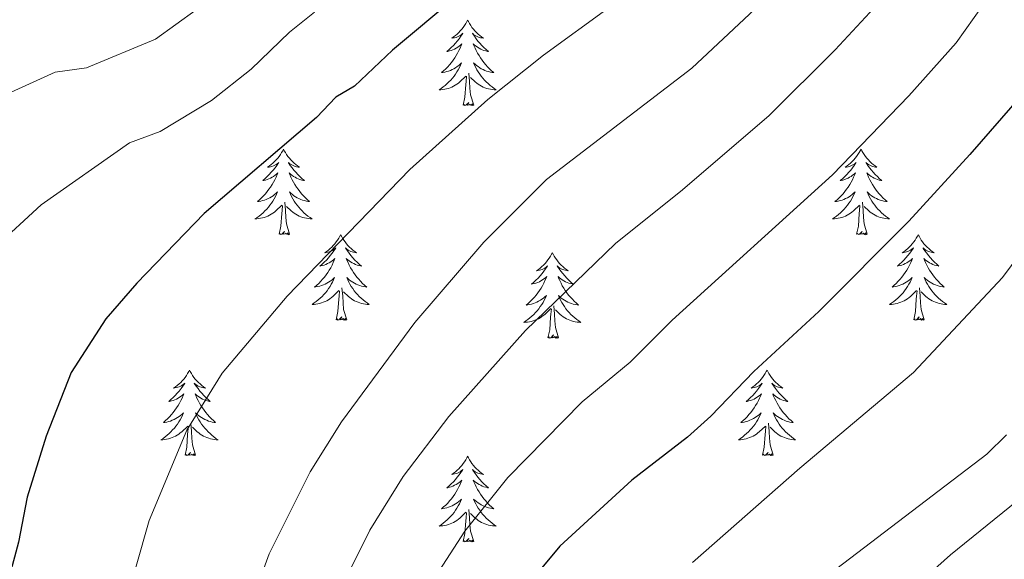
# Model space of a CAD drawing. Units: metres. Extents: x 648200 to 652718, y 4697226 to 4700291.
# Drawn here: x 650561 to 650699, y 4699385 to 4699460 of the extents above; entities that cross this region are included whole.
import ezdxf

# ---------------------------------------------------------------- set-up
doc = ezdxf.new("R2010")
doc.units = ezdxf.units.M
doc.header["$MEASUREMENT"] = 0
for name, color, linetype, lineweight in [('Level 36', 92, 'Continuous', 0), ('Level 4', 36, 'Continuous', 30), ('Level 5', 36, 'Continuous', 0)]:
    doc.layers.add(name, color=color, linetype=linetype, lineweight=lineweight)

msp = doc.modelspace()

# ---------------------------------------------------------------- linework, layer by layer
at = {"layer": 'Level 36', "color": 92, "linetype": 'Continuous', "lineweight": 0}
for points in [[(650623.77, 4699459.86), (650623.66, 4699459.64), (650623.5, 4699459.36), (650623.33, 4699459.1), (650623.15, 4699458.84), (650622.96, 4699458.59), (650622.75, 4699458.35), (650622.53, 4699458.13), (650622.3, 4699457.91), (650622.06, 4699457.71), (650621.81, 4699457.52), (650621.55, 4699457.34), (650621.75, 4699457.36), (650621.95, 4699457.4), (650622.15, 4699457.45), (650622.35, 4699457.52), (650622.54, 4699457.61), (650622.72, 4699457.71), (650622.89, 4699457.82), (650623.1, 4699458.01), (650623.06, 4699457.94), (650622.82, 4699457.6), (650622.58, 4699457.26), (650622.33, 4699456.94), (650622.06, 4699456.62), (650621.78, 4699456.32), (650621.49, 4699456.02), (650621.18, 4699455.74), (650620.87, 4699455.47), (650620.99, 4699455.49), (650621.24, 4699455.55), (650621.48, 4699455.62), (650621.72, 4699455.71), (650621.95, 4699455.81), (650622.17, 4699455.93), (650622.39, 4699456.06), (650622.6, 4699456.21), (650622.79, 4699456.36), (650622.98, 4699456.54), (650622.89, 4699456.31), (650622.74, 4699455.95), (650622.56, 4699455.6), (650622.38, 4699455.25), (650622.18, 4699454.91), (650621.97, 4699454.58), (650621.74, 4699454.26), (650621.5, 4699453.95), (650621.25, 4699453.64), (650620.99, 4699453.35), (650620.71, 4699453.07), (650620.42, 4699452.8), (650620.13, 4699452.54), (650620.32, 4699452.57), (650620.59, 4699452.61), (650620.85, 4699452.68), (650621.11, 4699452.76), (650621.37, 4699452.85), (650621.62, 4699452.96), (650621.86, 4699453.08), (650622.09, 4699453.22), (650622.32, 4699453.37), (650622.53, 4699453.53), (650622.74, 4699453.71), (650622.93, 4699453.9), (650622.79, 4699453.57)], [(650623.77, 4699459.86), (650623.88, 4699459.64), (650624.03, 4699459.36), (650624.2, 4699459.1), (650624.38, 4699458.84), (650624.58, 4699458.59), (650624.78, 4699458.35), (650625, 4699458.13), (650625.23, 4699457.91), (650625.47, 4699457.71), (650625.72, 4699457.52), (650625.98, 4699457.34), (650625.79, 4699457.36), (650625.58, 4699457.4), (650625.38, 4699457.45), (650625.19, 4699457.52), (650625, 4699457.61), (650624.82, 4699457.71), (650624.64, 4699457.82), (650624.44, 4699458.01), (650624.48, 4699457.94), (650624.71, 4699457.6), (650624.95, 4699457.26), (650625.21, 4699456.94), (650625.48, 4699456.62), (650625.76, 4699456.32), (650626.05, 4699456.02), (650626.35, 4699455.74), (650626.67, 4699455.47), (650626.54, 4699455.49), (650626.3, 4699455.55), (650626.05, 4699455.62), (650625.82, 4699455.71), (650625.59, 4699455.81), (650625.36, 4699455.93), (650625.15, 4699456.06), (650624.94, 4699456.21), (650624.74, 4699456.36), (650624.56, 4699456.54), (650624.64, 4699456.31), (650624.8, 4699455.95), (650624.97, 4699455.6), (650625.16, 4699455.25), (650625.36, 4699454.91), (650625.57, 4699454.58), (650625.8, 4699454.26), (650626.04, 4699453.95), (650626.29, 4699453.64), (650626.55, 4699453.35), (650626.82, 4699453.07), (650627.11, 4699452.8), (650627.41, 4699452.54), (650627.21, 4699452.57), (650626.95, 4699452.61), (650626.68, 4699452.68), (650626.42, 4699452.76), (650626.17, 4699452.85), (650625.92, 4699452.96), (650625.68, 4699453.08), (650625.45, 4699453.22), (650625.22, 4699453.37), (650625, 4699453.53), (650624.8, 4699453.71), (650624.6, 4699453.9), (650624.74, 4699453.57)], [(650622.79, 4699453.57), (650622.64, 4699453.25), (650622.47, 4699452.94), (650622.28, 4699452.63), (650622.09, 4699452.33), (650621.88, 4699452.04), (650621.65, 4699451.77), (650621.42, 4699451.5), (650621.17, 4699451.24), (650620.92, 4699451), (650620.65, 4699450.76), (650620.37, 4699450.54), (650620.08, 4699450.33), (650619.79, 4699450.14), (650620.05, 4699450.15), (650620.32, 4699450.17), (650620.58, 4699450.22), (650620.84, 4699450.27), (650621.09, 4699450.34), (650621.34, 4699450.43), (650621.59, 4699450.53), (650621.82, 4699450.65), (650622.05, 4699450.78), (650622.28, 4699450.93), (650622.49, 4699451.08), (650622.69, 4699451.25), (650623.54, 4699452.05)], [(650624.74, 4699453.57), (650624.9, 4699453.25), (650625.07, 4699452.94), (650625.25, 4699452.63), (650625.45, 4699452.33), (650625.66, 4699452.04), (650625.88, 4699451.77), (650626.12, 4699451.5), (650626.36, 4699451.24), (650626.62, 4699451), (650626.89, 4699450.76), (650627.17, 4699450.54), (650627.46, 4699450.33), (650627.75, 4699450.14), (650627.48, 4699450.15), (650627.22, 4699450.17), (650626.96, 4699450.22), (650626.7, 4699450.27), (650626.44, 4699450.34), (650626.19, 4699450.43), (650625.95, 4699450.53), (650625.71, 4699450.65), (650625.48, 4699450.78), (650625.26, 4699450.93), (650625.05, 4699451.08), (650624.84, 4699451.25), (650624.19, 4699451.87)], [(650623.15, 4699448), (650623.39, 4699449.12), (650623.51, 4699450.86), (650623.56, 4699451.3), (650623.62, 4699452.02)], [(650624.62, 4699448), (650624.19, 4699449.44), (650624.1, 4699450.35), (650624.05, 4699451.3), (650623.95, 4699452.46)], [(650624.62, 4699448), (650624.44, 4699447.94), (650624.43, 4699448.18), (650624.24, 4699447.95), (650624.12, 4699448.16), (650623.99, 4699448.05), (650623.72, 4699447.99), (650623.92, 4699448.39), (650623.54, 4699448.01), (650623.35, 4699447.95), (650623.31, 4699448.12), (650623.15, 4699448)], [(650598.11, 4699441.87), (650598, 4699441.65), (650597.84, 4699441.38), (650597.68, 4699441.11), (650597.49, 4699440.85), (650597.3, 4699440.6), (650597.09, 4699440.37), (650596.87, 4699440.14), (650596.64, 4699439.92), (650596.4, 4699439.72), (650596.15, 4699439.53), (650595.89, 4699439.35), (650596.09, 4699439.38), (650596.3, 4699439.41), (650596.49, 4699439.47), (650596.69, 4699439.54), (650596.88, 4699439.62), (650597.06, 4699439.72), (650597.23, 4699439.83), (650597.44, 4699440.02), (650597.4, 4699439.96), (650597.17, 4699439.61), (650596.92, 4699439.28), (650596.67, 4699438.95), (650596.4, 4699438.64), (650596.12, 4699438.33), (650595.83, 4699438.04), (650595.52, 4699437.75), (650595.21, 4699437.48), (650595.34, 4699437.51), (650595.58, 4699437.56), (650595.82, 4699437.64), (650596.06, 4699437.72), (650596.29, 4699437.83), (650596.51, 4699437.95), (650596.73, 4699438.08), (650596.94, 4699438.22), (650597.13, 4699438.38), (650597.32, 4699438.55), (650597.23, 4699438.33), (650597.08, 4699437.97), (650596.91, 4699437.61), (650596.72, 4699437.26), (650596.52, 4699436.92), (650596.31, 4699436.59), (650596.08, 4699436.27), (650595.84, 4699435.96), (650595.59, 4699435.66), (650595.33, 4699435.36), (650595.05, 4699435.08), (650594.77, 4699434.81), (650594.47, 4699434.56), (650594.66, 4699434.58), (650594.93, 4699434.63), (650595.2, 4699434.69), (650595.45, 4699434.77), (650595.71, 4699434.86), (650595.96, 4699434.97), (650596.2, 4699435.1), (650596.43, 4699435.23), (650596.66, 4699435.38), (650596.87, 4699435.55), (650597.08, 4699435.72), (650597.27, 4699435.91), (650597.13, 4699435.58)], [(650598.11, 4699441.87), (650598.22, 4699441.65), (650598.38, 4699441.38), (650598.54, 4699441.11), (650598.73, 4699440.85), (650598.92, 4699440.6), (650599.13, 4699440.37), (650599.35, 4699440.14), (650599.58, 4699439.92), (650599.82, 4699439.72), (650600.07, 4699439.53), (650600.33, 4699439.35), (650600.13, 4699439.38), (650599.92, 4699439.41), (650599.73, 4699439.47), (650599.53, 4699439.54), (650599.34, 4699439.62), (650599.16, 4699439.72), (650598.99, 4699439.83), (650598.78, 4699440.02), (650598.82, 4699439.96), (650599.05, 4699439.61), (650599.3, 4699439.28), (650599.55, 4699438.95), (650599.82, 4699438.64), (650600.1, 4699438.33), (650600.39, 4699438.04), (650600.7, 4699437.75), (650601.01, 4699437.48), (650600.88, 4699437.51), (650600.64, 4699437.56), (650600.4, 4699437.64), (650600.16, 4699437.72), (650599.93, 4699437.83), (650599.71, 4699437.95), (650599.49, 4699438.08), (650599.28, 4699438.22), (650599.09, 4699438.38), (650598.9, 4699438.55), (650598.99, 4699438.33), (650599.14, 4699437.97), (650599.31, 4699437.61), (650599.5, 4699437.26), (650599.7, 4699436.92), (650599.91, 4699436.59), (650600.14, 4699436.27), (650600.38, 4699435.96), (650600.63, 4699435.66), (650600.89, 4699435.36), (650601.17, 4699435.08), (650601.45, 4699434.81), (650601.75, 4699434.56), (650601.56, 4699434.58), (650601.29, 4699434.63), (650601.02, 4699434.69), (650600.77, 4699434.77), (650600.51, 4699434.86), (650600.26, 4699434.97), (650600.02, 4699435.1), (650599.79, 4699435.23), (650599.56, 4699435.38), (650599.35, 4699435.55), (650599.14, 4699435.72), (650598.95, 4699435.91), (650599.09, 4699435.58)], [(650678.62, 4699441.87), (650678.5, 4699441.65), (650678.35, 4699441.38), (650678.18, 4699441.11), (650678, 4699440.85), (650677.8, 4699440.6), (650677.6, 4699440.37), (650677.38, 4699440.14), (650677.15, 4699439.92), (650676.91, 4699439.72), (650676.66, 4699439.53), (650676.4, 4699439.35), (650676.6, 4699439.38), (650676.8, 4699439.41), (650677, 4699439.47), (650677.19, 4699439.54), (650677.38, 4699439.62), (650677.56, 4699439.72), (650677.74, 4699439.83), (650677.94, 4699440.02), (650677.9, 4699439.96), (650677.67, 4699439.61), (650677.43, 4699439.28), (650677.17, 4699438.95), (650676.9, 4699438.64), (650676.62, 4699438.33), (650676.33, 4699438.04), (650676.03, 4699437.75), (650675.72, 4699437.48), (650675.84, 4699437.51), (650676.09, 4699437.56), (650676.33, 4699437.64), (650676.56, 4699437.72), (650676.8, 4699437.83), (650677.02, 4699437.95), (650677.24, 4699438.08), (650677.44, 4699438.22), (650677.64, 4699438.38), (650677.83, 4699438.55), (650677.74, 4699438.33), (650677.58, 4699437.97), (650677.41, 4699437.61), (650677.23, 4699437.26), (650677.03, 4699436.92), (650676.81, 4699436.59), (650676.59, 4699436.27), (650676.35, 4699435.96), (650676.1, 4699435.66), (650675.83, 4699435.36), (650675.56, 4699435.08), (650675.27, 4699434.81), (650674.97, 4699434.56), (650675.17, 4699434.58), (650675.44, 4699434.63), (650675.7, 4699434.69), (650675.96, 4699434.77), (650676.21, 4699434.86), (650676.46, 4699434.97), (650676.7, 4699435.1), (650676.94, 4699435.23), (650677.16, 4699435.38), (650677.38, 4699435.55), (650677.58, 4699435.72), (650677.78, 4699435.91), (650677.64, 4699435.58)], [(650678.62, 4699441.87), (650678.73, 4699441.65), (650678.88, 4699441.38), (650679.05, 4699441.11), (650679.23, 4699440.85), (650679.42, 4699440.6), (650679.63, 4699440.37), (650679.85, 4699440.14), (650680.08, 4699439.92), (650680.32, 4699439.72), (650680.57, 4699439.53), (650680.83, 4699439.35), (650680.63, 4699439.38), (650680.43, 4699439.41), (650680.23, 4699439.47), (650680.04, 4699439.54), (650679.85, 4699439.62), (650679.67, 4699439.72), (650679.49, 4699439.83), (650679.29, 4699440.02), (650679.33, 4699439.96), (650679.56, 4699439.61), (650679.8, 4699439.28), (650680.06, 4699438.95), (650680.32, 4699438.64), (650680.6, 4699438.33), (650680.9, 4699438.04), (650681.2, 4699437.75), (650681.51, 4699437.48), (650681.39, 4699437.51), (650681.14, 4699437.56), (650680.9, 4699437.64), (650680.66, 4699437.72), (650680.43, 4699437.83), (650680.21, 4699437.95), (650680, 4699438.08), (650679.79, 4699438.22), (650679.59, 4699438.38), (650679.4, 4699438.55), (650679.49, 4699438.33), (650679.65, 4699437.97), (650679.82, 4699437.61), (650680, 4699437.26), (650680.2, 4699436.92), (650680.42, 4699436.59), (650680.64, 4699436.27), (650680.88, 4699435.96), (650681.13, 4699435.66), (650681.4, 4699435.36), (650681.67, 4699435.08), (650681.96, 4699434.81), (650682.26, 4699434.56), (650682.06, 4699434.58), (650681.79, 4699434.63), (650681.53, 4699434.69), (650681.27, 4699434.77), (650681.02, 4699434.86), (650680.77, 4699434.97), (650680.53, 4699435.1), (650680.29, 4699435.23), (650680.07, 4699435.38), (650679.85, 4699435.55), (650679.65, 4699435.72), (650679.45, 4699435.91), (650679.59, 4699435.58)], [(650597.13, 4699435.58), (650596.98, 4699435.26), (650596.81, 4699434.95), (650596.63, 4699434.64), (650596.43, 4699434.35), (650596.22, 4699434.06), (650596, 4699433.78), (650595.76, 4699433.51), (650595.52, 4699433.26), (650595.26, 4699433.01), (650594.99, 4699432.78), (650594.71, 4699432.55), (650594.42, 4699432.34), (650594.13, 4699432.15), (650594.4, 4699432.16), (650594.66, 4699432.19), (650594.92, 4699432.23), (650595.18, 4699432.29), (650595.43, 4699432.36), (650595.68, 4699432.44), (650595.93, 4699432.55), (650596.17, 4699432.66), (650596.4, 4699432.8), (650596.62, 4699432.94), (650596.83, 4699433.1), (650597.03, 4699433.27), (650597.88, 4699434.07)], [(650599.09, 4699435.58), (650599.24, 4699435.26), (650599.41, 4699434.95), (650599.59, 4699434.64), (650599.79, 4699434.35), (650600, 4699434.06), (650600.22, 4699433.78), (650600.46, 4699433.51), (650600.7, 4699433.26), (650600.96, 4699433.01), (650601.23, 4699432.78), (650601.51, 4699432.55), (650601.8, 4699432.34), (650602.09, 4699432.15), (650601.82, 4699432.16), (650601.56, 4699432.19), (650601.3, 4699432.23), (650601.04, 4699432.29), (650600.79, 4699432.36), (650600.54, 4699432.44), (650600.29, 4699432.55), (650600.05, 4699432.66), (650599.82, 4699432.8), (650599.6, 4699432.94), (650599.39, 4699433.1), (650599.19, 4699433.27), (650598.53, 4699433.89)], [(650677.64, 4699435.58), (650677.48, 4699435.26), (650677.31, 4699434.95), (650677.13, 4699434.64), (650676.93, 4699434.35), (650676.72, 4699434.06), (650676.5, 4699433.78), (650676.27, 4699433.51), (650676.02, 4699433.26), (650675.76, 4699433.01), (650675.49, 4699432.78), (650675.21, 4699432.55), (650674.92, 4699432.34), (650674.64, 4699432.15), (650674.9, 4699432.16), (650675.16, 4699432.19), (650675.42, 4699432.23), (650675.68, 4699432.29), (650675.94, 4699432.36), (650676.19, 4699432.44), (650676.43, 4699432.55), (650676.67, 4699432.66), (650676.9, 4699432.8), (650677.12, 4699432.94), (650677.34, 4699433.1), (650677.54, 4699433.27), (650678.39, 4699434.07)], [(650679.59, 4699435.58), (650679.75, 4699435.26), (650679.92, 4699434.95), (650680.1, 4699434.64), (650680.3, 4699434.35), (650680.51, 4699434.06), (650680.73, 4699433.78), (650680.96, 4699433.51), (650681.21, 4699433.26), (650681.47, 4699433.01), (650681.74, 4699432.78), (650682.02, 4699432.55), (650682.3, 4699432.34), (650682.6, 4699432.15), (650682.33, 4699432.16), (650682.07, 4699432.19), (650681.8, 4699432.23), (650681.55, 4699432.29), (650681.29, 4699432.36), (650681.04, 4699432.44), (650680.8, 4699432.55), (650680.56, 4699432.66), (650680.33, 4699432.8), (650680.11, 4699432.94), (650679.89, 4699433.1), (650679.69, 4699433.27), (650679.03, 4699433.89)], [(650597.49, 4699430.02), (650597.74, 4699431.14), (650597.85, 4699432.88), (650597.9, 4699433.31), (650597.96, 4699434.03)], [(650598.96, 4699430.02), (650598.53, 4699431.46), (650598.44, 4699432.36), (650598.4, 4699433.31), (650598.29, 4699434.48)], [(650678, 4699430.02), (650678.24, 4699431.14), (650678.35, 4699432.88), (650678.4, 4699433.31), (650678.46, 4699434.03)], [(650679.47, 4699430.02), (650679.04, 4699431.46), (650678.95, 4699432.36), (650678.9, 4699433.31), (650678.8, 4699434.48)], [(650598.96, 4699430.02), (650598.79, 4699429.95), (650598.77, 4699430.19), (650598.58, 4699429.97), (650598.46, 4699430.17), (650598.34, 4699430.06), (650598.07, 4699430.01), (650598.26, 4699430.4), (650597.88, 4699430.02), (650597.69, 4699429.97), (650597.65, 4699430.13), (650597.49, 4699430.02)], [(650606.07, 4699429.95), (650605.96, 4699429.73), (650605.8, 4699429.46), (650605.64, 4699429.19), (650605.45, 4699428.93), (650605.26, 4699428.68), (650605.05, 4699428.45), (650604.83, 4699428.22), (650604.6, 4699428), (650604.36, 4699427.8), (650604.11, 4699427.61), (650603.85, 4699427.43), (650604.05, 4699427.46), (650604.26, 4699427.49), (650604.45, 4699427.55), (650604.65, 4699427.62), (650604.84, 4699427.7), (650605.02, 4699427.8), (650605.19, 4699427.91), (650605.4, 4699428.1), (650605.36, 4699428.04), (650605.13, 4699427.7), (650604.88, 4699427.36), (650604.63, 4699427.03), (650604.36, 4699426.72), (650604.08, 4699426.41), (650603.79, 4699426.12), (650603.48, 4699425.84), (650603.17, 4699425.56), (650603.3, 4699425.59), (650603.54, 4699425.64), (650603.78, 4699425.72), (650604.02, 4699425.81), (650604.25, 4699425.91), (650604.47, 4699426.03), (650604.69, 4699426.16), (650604.9, 4699426.3), (650605.09, 4699426.46), (650605.28, 4699426.63), (650605.19, 4699426.41), (650605.04, 4699426.05), (650604.87, 4699425.69), (650604.68, 4699425.35), (650604.48, 4699425.01), (650604.27, 4699424.68), (650604.04, 4699424.35), (650603.8, 4699424.04), (650603.55, 4699423.74), (650603.29, 4699423.45), (650603.01, 4699423.16), (650602.73, 4699422.9), (650602.43, 4699422.64), (650602.62, 4699422.66), (650602.89, 4699422.71), (650603.16, 4699422.77), (650603.41, 4699422.85), (650603.67, 4699422.94), (650603.92, 4699423.05), (650604.16, 4699423.18), (650604.39, 4699423.31), (650604.62, 4699423.46), (650604.83, 4699423.63), (650605.04, 4699423.8), (650605.23, 4699423.99), (650605.09, 4699423.66)], [(650606.07, 4699429.95), (650606.18, 4699429.73), (650606.34, 4699429.46), (650606.5, 4699429.19), (650606.69, 4699428.93), (650606.88, 4699428.68), (650607.09, 4699428.45), (650607.31, 4699428.22), (650607.54, 4699428), (650607.78, 4699427.8), (650608.03, 4699427.61), (650608.29, 4699427.43), (650608.09, 4699427.46), (650607.88, 4699427.49), (650607.69, 4699427.55), (650607.49, 4699427.62), (650607.3, 4699427.7), (650607.12, 4699427.8), (650606.95, 4699427.91), (650606.74, 4699428.1), (650606.78, 4699428.04), (650607.01, 4699427.7), (650607.26, 4699427.36), (650607.51, 4699427.03), (650607.78, 4699426.72), (650608.06, 4699426.41), (650608.35, 4699426.12), (650608.66, 4699425.84), (650608.97, 4699425.56), (650608.84, 4699425.59), (650608.6, 4699425.64), (650608.36, 4699425.72), (650608.12, 4699425.81), (650607.89, 4699425.91), (650607.67, 4699426.03), (650607.45, 4699426.16), (650607.24, 4699426.3), (650607.05, 4699426.46), (650606.86, 4699426.63), (650606.95, 4699426.41), (650607.1, 4699426.05), (650607.27, 4699425.69), (650607.46, 4699425.35), (650607.66, 4699425.01), (650607.87, 4699424.68), (650608.1, 4699424.35), (650608.34, 4699424.04), (650608.59, 4699423.74), (650608.85, 4699423.45), (650609.13, 4699423.16), (650609.41, 4699422.9), (650609.71, 4699422.64), (650609.52, 4699422.66), (650609.25, 4699422.71), (650608.98, 4699422.77), (650608.73, 4699422.85), (650608.47, 4699422.94), (650608.22, 4699423.05), (650607.98, 4699423.18), (650607.75, 4699423.31), (650607.52, 4699423.46), (650607.31, 4699423.63), (650607.1, 4699423.8), (650606.91, 4699423.99), (650607.05, 4699423.66)], [(650679.47, 4699430.02), (650679.29, 4699429.95), (650679.27, 4699430.19), (650679.08, 4699429.97), (650678.96, 4699430.17), (650678.84, 4699430.06), (650678.57, 4699430.01), (650678.77, 4699430.4), (650678.38, 4699430.02), (650678.19, 4699429.97), (650678.15, 4699430.13), (650678, 4699430.02)], [(650686.58, 4699429.95), (650686.46, 4699429.73), (650686.31, 4699429.46), (650686.14, 4699429.19), (650685.96, 4699428.93), (650685.76, 4699428.68), (650685.56, 4699428.45), (650685.34, 4699428.22), (650685.11, 4699428), (650684.87, 4699427.8), (650684.62, 4699427.61), (650684.36, 4699427.43), (650684.56, 4699427.46), (650684.76, 4699427.49), (650684.96, 4699427.55), (650685.15, 4699427.62), (650685.34, 4699427.7), (650685.52, 4699427.8), (650685.7, 4699427.91), (650685.9, 4699428.1), (650685.86, 4699428.04), (650685.63, 4699427.7), (650685.39, 4699427.36), (650685.13, 4699427.03), (650684.86, 4699426.72), (650684.58, 4699426.41), (650684.29, 4699426.12), (650683.99, 4699425.84), (650683.68, 4699425.56), (650683.8, 4699425.59), (650684.05, 4699425.64), (650684.29, 4699425.72), (650684.52, 4699425.81), (650684.76, 4699425.91), (650684.98, 4699426.03), (650685.2, 4699426.16), (650685.4, 4699426.3), (650685.6, 4699426.46), (650685.79, 4699426.63), (650685.7, 4699426.41), (650685.54, 4699426.05), (650685.37, 4699425.69), (650685.19, 4699425.35), (650684.99, 4699425.01), (650684.77, 4699424.68), (650684.55, 4699424.35), (650684.31, 4699424.04), (650684.06, 4699423.74), (650683.79, 4699423.45), (650683.52, 4699423.16), (650683.23, 4699422.9), (650682.93, 4699422.64), (650683.13, 4699422.66), (650683.4, 4699422.71), (650683.66, 4699422.77), (650683.92, 4699422.85), (650684.17, 4699422.94), (650684.42, 4699423.05), (650684.66, 4699423.18), (650684.9, 4699423.31), (650685.12, 4699423.46), (650685.34, 4699423.63), (650685.54, 4699423.8), (650685.74, 4699423.99), (650685.6, 4699423.66)], [(650686.58, 4699429.95), (650686.69, 4699429.73), (650686.84, 4699429.46), (650687.01, 4699429.19), (650687.19, 4699428.93), (650687.38, 4699428.68), (650687.59, 4699428.45), (650687.81, 4699428.22), (650688.04, 4699428), (650688.28, 4699427.8), (650688.53, 4699427.61), (650688.79, 4699427.43), (650688.59, 4699427.46), (650688.39, 4699427.49), (650688.19, 4699427.55), (650688, 4699427.62), (650687.81, 4699427.7), (650687.63, 4699427.8), (650687.45, 4699427.91), (650687.25, 4699428.1), (650687.29, 4699428.04), (650687.52, 4699427.7), (650687.76, 4699427.36), (650688.02, 4699427.03), (650688.28, 4699426.72), (650688.56, 4699426.41), (650688.86, 4699426.12), (650689.16, 4699425.84), (650689.47, 4699425.56), (650689.35, 4699425.59), (650689.1, 4699425.64), (650688.86, 4699425.72), (650688.62, 4699425.81), (650688.39, 4699425.91), (650688.17, 4699426.03), (650687.96, 4699426.16), (650687.75, 4699426.3), (650687.55, 4699426.46), (650687.36, 4699426.63), (650687.45, 4699426.41), (650687.61, 4699426.05), (650687.78, 4699425.69), (650687.96, 4699425.35), (650688.16, 4699425.01), (650688.38, 4699424.68), (650688.6, 4699424.35), (650688.84, 4699424.04), (650689.09, 4699423.74), (650689.36, 4699423.45), (650689.63, 4699423.16), (650689.92, 4699422.9), (650690.22, 4699422.64), (650690.02, 4699422.66), (650689.75, 4699422.71), (650689.49, 4699422.77), (650689.23, 4699422.85), (650688.98, 4699422.94), (650688.73, 4699423.05), (650688.49, 4699423.18), (650688.25, 4699423.31), (650688.03, 4699423.46), (650687.81, 4699423.63), (650687.61, 4699423.8), (650687.41, 4699423.99), (650687.55, 4699423.66)], [(650635.58, 4699427.44), (650635.47, 4699427.22), (650635.32, 4699426.95), (650635.15, 4699426.68), (650634.97, 4699426.42), (650634.78, 4699426.18), (650634.57, 4699425.94), (650634.35, 4699425.71), (650634.12, 4699425.5), (650633.88, 4699425.29), (650633.63, 4699425.1), (650633.37, 4699424.92), (650633.57, 4699424.95), (650633.77, 4699424.99), (650633.97, 4699425.04), (650634.16, 4699425.11), (650634.35, 4699425.2), (650634.53, 4699425.29), (650634.71, 4699425.41), (650634.91, 4699425.6), (650634.87, 4699425.53), (650634.64, 4699425.19), (650634.4, 4699424.85), (650634.14, 4699424.52), (650633.88, 4699424.21), (650633.6, 4699423.9), (650633.3, 4699423.61), (650633, 4699423.33), (650632.69, 4699423.06), (650632.81, 4699423.08), (650633.06, 4699423.14), (650633.3, 4699423.21), (650633.54, 4699423.3), (650633.77, 4699423.4), (650633.99, 4699423.52), (650634.2, 4699423.65), (650634.41, 4699423.8), (650634.61, 4699423.95), (650634.8, 4699424.12), (650634.71, 4699423.9), (650634.55, 4699423.54), (650634.38, 4699423.18), (650634.2, 4699422.84), (650634, 4699422.5), (650633.78, 4699422.17), (650633.56, 4699421.84), (650633.32, 4699421.53), (650633.07, 4699421.23), (650632.8, 4699420.94), (650632.53, 4699420.66), (650632.24, 4699420.39), (650631.94, 4699420.13), (650632.14, 4699420.15), (650632.41, 4699420.2), (650632.67, 4699420.26), (650632.93, 4699420.34), (650633.18, 4699420.44), (650633.43, 4699420.54), (650633.67, 4699420.67), (650633.91, 4699420.81), (650634.13, 4699420.96), (650634.35, 4699421.12), (650634.55, 4699421.3), (650634.75, 4699421.48), (650634.61, 4699421.16)], [(650635.58, 4699427.44), (650635.7, 4699427.22), (650635.85, 4699426.95), (650636.02, 4699426.68), (650636.2, 4699426.42), (650636.4, 4699426.18), (650636.6, 4699425.94), (650636.82, 4699425.71), (650637.05, 4699425.5), (650637.29, 4699425.29), (650637.54, 4699425.1), (650637.8, 4699424.92), (650637.6, 4699424.95), (650637.4, 4699424.99), (650637.2, 4699425.04), (650637.01, 4699425.11), (650636.82, 4699425.2), (650636.64, 4699425.29), (650636.46, 4699425.41), (650636.26, 4699425.6), (650636.3, 4699425.53), (650636.53, 4699425.19), (650636.77, 4699424.85), (650637.03, 4699424.52), (650637.3, 4699424.21), (650637.58, 4699423.9), (650637.87, 4699423.61), (650638.17, 4699423.33), (650638.48, 4699423.06), (650638.36, 4699423.08), (650638.11, 4699423.14), (650637.87, 4699423.21), (650637.64, 4699423.3), (650637.4, 4699423.4), (650637.18, 4699423.52), (650636.96, 4699423.65), (650636.76, 4699423.8), (650636.56, 4699423.95), (650636.37, 4699424.12), (650636.46, 4699423.9), (650636.62, 4699423.54), (650636.79, 4699423.18), (650636.97, 4699422.84), (650637.17, 4699422.5), (650637.39, 4699422.17), (650637.61, 4699421.84), (650637.85, 4699421.53), (650638.1, 4699421.23), (650638.37, 4699420.94), (650638.64, 4699420.66), (650638.93, 4699420.39), (650639.23, 4699420.13), (650639.03, 4699420.15), (650638.76, 4699420.2), (650638.5, 4699420.26), (650638.24, 4699420.34), (650637.99, 4699420.44), (650637.74, 4699420.54), (650637.5, 4699420.67), (650637.26, 4699420.81), (650637.04, 4699420.96), (650636.82, 4699421.12), (650636.62, 4699421.3), (650636.42, 4699421.48), (650636.56, 4699421.16)], [(650605.09, 4699423.66), (650604.94, 4699423.34), (650604.77, 4699423.03), (650604.59, 4699422.72), (650604.39, 4699422.43), (650604.18, 4699422.14), (650603.96, 4699421.86), (650603.72, 4699421.59), (650603.48, 4699421.34), (650603.22, 4699421.09), (650602.95, 4699420.86), (650602.67, 4699420.64), (650602.38, 4699420.43), (650602.09, 4699420.24), (650602.36, 4699420.24), (650602.62, 4699420.27), (650602.88, 4699420.31), (650603.14, 4699420.37), (650603.39, 4699420.44), (650603.64, 4699420.53), (650603.89, 4699420.63), (650604.13, 4699420.74), (650604.36, 4699420.88), (650604.58, 4699421.02), (650604.79, 4699421.18), (650604.99, 4699421.35), (650605.84, 4699422.15)], [(650607.05, 4699423.66), (650607.2, 4699423.34), (650607.37, 4699423.03), (650607.55, 4699422.72), (650607.75, 4699422.43), (650607.96, 4699422.14), (650608.18, 4699421.86), (650608.42, 4699421.59), (650608.66, 4699421.34), (650608.92, 4699421.09), (650609.19, 4699420.86), (650609.47, 4699420.64), (650609.76, 4699420.43), (650610.05, 4699420.24), (650609.78, 4699420.24), (650609.52, 4699420.27), (650609.26, 4699420.31), (650609, 4699420.37), (650608.75, 4699420.44), (650608.5, 4699420.53), (650608.25, 4699420.63), (650608.01, 4699420.74), (650607.78, 4699420.88), (650607.56, 4699421.02), (650607.35, 4699421.18), (650607.15, 4699421.35), (650606.49, 4699421.97)], [(650685.6, 4699423.66), (650685.44, 4699423.34), (650685.27, 4699423.03), (650685.09, 4699422.72), (650684.89, 4699422.43), (650684.68, 4699422.14), (650684.46, 4699421.86), (650684.23, 4699421.59), (650683.98, 4699421.34), (650683.72, 4699421.09), (650683.45, 4699420.86), (650683.17, 4699420.64), (650682.88, 4699420.43), (650682.6, 4699420.24), (650682.86, 4699420.24), (650683.12, 4699420.27), (650683.38, 4699420.31), (650683.64, 4699420.37), (650683.9, 4699420.44), (650684.15, 4699420.53), (650684.39, 4699420.63), (650684.63, 4699420.74), (650684.86, 4699420.88), (650685.08, 4699421.02), (650685.3, 4699421.18), (650685.5, 4699421.35), (650686.35, 4699422.15)], [(650687.55, 4699423.66), (650687.71, 4699423.34), (650687.88, 4699423.03), (650688.06, 4699422.72), (650688.26, 4699422.43), (650688.47, 4699422.14), (650688.69, 4699421.86), (650688.92, 4699421.59), (650689.17, 4699421.34), (650689.43, 4699421.09), (650689.7, 4699420.86), (650689.98, 4699420.64), (650690.26, 4699420.43), (650690.56, 4699420.24), (650690.29, 4699420.24), (650690.03, 4699420.27), (650689.76, 4699420.31), (650689.51, 4699420.37), (650689.25, 4699420.44), (650689, 4699420.53), (650688.76, 4699420.63), (650688.52, 4699420.74), (650688.29, 4699420.88), (650688.07, 4699421.02), (650687.85, 4699421.18), (650687.65, 4699421.35), (650686.99, 4699421.97)], [(650605.45, 4699418.1), (650605.7, 4699419.22), (650605.81, 4699420.96), (650605.86, 4699421.39), (650605.92, 4699422.12)], [(650606.92, 4699418.1), (650606.49, 4699419.54), (650606.4, 4699420.44), (650606.36, 4699421.39), (650606.25, 4699422.56)], [(650685.96, 4699418.1), (650686.2, 4699419.22), (650686.31, 4699420.96), (650686.36, 4699421.39), (650686.42, 4699422.12)], [(650687.43, 4699418.1), (650687, 4699419.54), (650686.91, 4699420.44), (650686.86, 4699421.39), (650686.76, 4699422.56)], [(650634.61, 4699421.16), (650634.45, 4699420.84), (650634.28, 4699420.52), (650634.1, 4699420.22), (650633.9, 4699419.92), (650633.69, 4699419.63), (650633.47, 4699419.35), (650633.24, 4699419.09), (650632.99, 4699418.83), (650632.73, 4699418.58), (650632.46, 4699418.35), (650632.18, 4699418.13), (650631.9, 4699417.92), (650631.6, 4699417.73), (650631.87, 4699417.74), (650632.13, 4699417.76), (650632.4, 4699417.8), (650632.65, 4699417.86), (650632.91, 4699417.93), (650633.16, 4699418.02), (650633.4, 4699418.12), (650633.64, 4699418.24), (650633.87, 4699418.37), (650634.09, 4699418.51), (650634.31, 4699418.67), (650634.51, 4699418.84), (650635.36, 4699419.64)], [(650636.56, 4699421.16), (650636.72, 4699420.84), (650636.89, 4699420.52), (650637.07, 4699420.22), (650637.27, 4699419.92), (650637.48, 4699419.63), (650637.7, 4699419.35), (650637.93, 4699419.09), (650638.18, 4699418.83), (650638.44, 4699418.58), (650638.71, 4699418.35), (650638.99, 4699418.13), (650639.28, 4699417.92), (650639.56, 4699417.73), (650639.3, 4699417.74), (650639.04, 4699417.76), (650638.78, 4699417.8), (650638.52, 4699417.86), (650638.26, 4699417.93), (650638.01, 4699418.02), (650637.77, 4699418.12), (650637.53, 4699418.24), (650637.3, 4699418.37), (650637.08, 4699418.51), (650636.86, 4699418.67), (650636.66, 4699418.84), (650636, 4699419.46)], [(650634.97, 4699415.59), (650635.21, 4699416.71), (650635.32, 4699418.45), (650635.37, 4699418.88), (650635.44, 4699419.61)], [(650636.44, 4699415.59), (650636.01, 4699417.03), (650635.92, 4699417.94), (650635.87, 4699418.88), (650635.77, 4699420.05)], [(650606.92, 4699418.1), (650606.75, 4699418.03), (650606.73, 4699418.27), (650606.54, 4699418.05), (650606.42, 4699418.25), (650606.3, 4699418.14), (650606.03, 4699418.09), (650606.22, 4699418.48), (650605.84, 4699418.1), (650605.65, 4699418.05), (650605.61, 4699418.21), (650605.45, 4699418.1)], [(650687.43, 4699418.1), (650687.25, 4699418.03), (650687.23, 4699418.27), (650687.04, 4699418.05), (650686.92, 4699418.25), (650686.8, 4699418.14), (650686.53, 4699418.09), (650686.73, 4699418.48), (650686.34, 4699418.1), (650686.15, 4699418.05), (650686.11, 4699418.21), (650685.96, 4699418.1)], [(650636.44, 4699415.59), (650636.26, 4699415.52), (650636.24, 4699415.76), (650636.05, 4699415.54), (650635.93, 4699415.74), (650635.81, 4699415.64), (650635.54, 4699415.58), (650635.74, 4699415.97), (650635.35, 4699415.59), (650635.16, 4699415.54), (650635.12, 4699415.7), (650634.97, 4699415.59)], [(650585, 4699411.08), (650584.89, 4699410.86), (650584.74, 4699410.59), (650584.57, 4699410.32), (650584.39, 4699410.06), (650584.19, 4699409.82), (650583.98, 4699409.58), (650583.77, 4699409.35), (650583.54, 4699409.14), (650583.3, 4699408.93), (650583.04, 4699408.74), (650582.78, 4699408.56), (650582.98, 4699408.59), (650583.19, 4699408.63), (650583.39, 4699408.68), (650583.58, 4699408.75), (650583.77, 4699408.84), (650583.95, 4699408.93), (650584.12, 4699409.05), (650584.33, 4699409.24), (650584.29, 4699409.17), (650584.06, 4699408.83), (650583.82, 4699408.49), (650583.56, 4699408.16), (650583.29, 4699407.85), (650583.01, 4699407.54), (650582.72, 4699407.25), (650582.42, 4699406.97), (650582.1, 4699406.7), (650582.23, 4699406.72), (650582.47, 4699406.78), (650582.72, 4699406.85), (650582.95, 4699406.94), (650583.18, 4699407.04), (650583.41, 4699407.16), (650583.62, 4699407.29), (650583.83, 4699407.44), (650584.03, 4699407.59), (650584.21, 4699407.76), (650584.12, 4699407.54), (650583.97, 4699407.18), (650583.8, 4699406.82), (650583.61, 4699406.48), (650583.41, 4699406.14), (650583.2, 4699405.81), (650582.97, 4699405.48), (650582.74, 4699405.17), (650582.48, 4699404.87), (650582.22, 4699404.58), (650581.94, 4699404.3), (650581.66, 4699404.03), (650581.36, 4699403.77), (650581.56, 4699403.79), (650581.82, 4699403.84), (650582.09, 4699403.9), (650582.35, 4699403.98), (650582.6, 4699404.08), (650582.85, 4699404.18), (650583.09, 4699404.31), (650583.32, 4699404.45), (650583.55, 4699404.6), (650583.76, 4699404.76), (650583.97, 4699404.94), (650584.17, 4699405.12), (650584.02, 4699404.8)], [(650585, 4699411.08), (650585.11, 4699410.86), (650585.27, 4699410.59), (650585.44, 4699410.32), (650585.62, 4699410.06), (650585.81, 4699409.82), (650586.02, 4699409.58), (650586.24, 4699409.35), (650586.47, 4699409.14), (650586.71, 4699408.93), (650586.96, 4699408.74), (650587.22, 4699408.56), (650587.02, 4699408.59), (650586.82, 4699408.63), (650586.62, 4699408.68), (650586.42, 4699408.75), (650586.23, 4699408.84), (650586.05, 4699408.93), (650585.88, 4699409.05), (650585.67, 4699409.24), (650585.72, 4699409.17), (650585.94, 4699408.83), (650586.19, 4699408.49), (650586.44, 4699408.16), (650586.71, 4699407.85), (650586.99, 4699407.54), (650587.28, 4699407.25), (650587.59, 4699406.97), (650587.9, 4699406.7), (650587.78, 4699406.72), (650587.53, 4699406.78), (650587.29, 4699406.85), (650587.05, 4699406.94), (650586.82, 4699407.04), (650586.6, 4699407.16), (650586.38, 4699407.29), (650586.18, 4699407.44), (650585.98, 4699407.59), (650585.79, 4699407.76), (650585.88, 4699407.54), (650586.04, 4699407.18), (650586.21, 4699406.82), (650586.39, 4699406.48), (650586.59, 4699406.14), (650586.8, 4699405.81), (650587.03, 4699405.48), (650587.27, 4699405.17), (650587.52, 4699404.87), (650587.78, 4699404.58), (650588.06, 4699404.3), (650588.35, 4699404.03), (650588.64, 4699403.77), (650588.45, 4699403.79), (650588.18, 4699403.84), (650587.92, 4699403.9), (650587.66, 4699403.98), (650587.4, 4699404.08), (650587.16, 4699404.18), (650586.91, 4699404.31), (650586.68, 4699404.45), (650586.46, 4699404.6), (650586.24, 4699404.76), (650586.03, 4699404.94), (650585.84, 4699405.12), (650585.98, 4699404.8)], [(650665.51, 4699411.08), (650665.4, 4699410.86), (650665.24, 4699410.59), (650665.07, 4699410.32), (650664.89, 4699410.06), (650664.7, 4699409.82), (650664.49, 4699409.58), (650664.27, 4699409.35), (650664.04, 4699409.14), (650663.8, 4699408.93), (650663.55, 4699408.74), (650663.29, 4699408.56), (650663.49, 4699408.59), (650663.69, 4699408.63), (650663.89, 4699408.68), (650664.09, 4699408.75), (650664.28, 4699408.84), (650664.46, 4699408.93), (650664.63, 4699409.05), (650664.84, 4699409.24), (650664.79, 4699409.17), (650664.56, 4699408.83), (650664.32, 4699408.49), (650664.06, 4699408.16), (650663.8, 4699407.85), (650663.52, 4699407.54), (650663.22, 4699407.25), (650662.92, 4699406.97), (650662.61, 4699406.7), (650662.73, 4699406.72), (650662.98, 4699406.78), (650663.22, 4699406.85), (650663.46, 4699406.94), (650663.69, 4699407.04), (650663.91, 4699407.16), (650664.13, 4699407.29), (650664.33, 4699407.44), (650664.53, 4699407.59), (650664.72, 4699407.76), (650664.63, 4699407.54), (650664.47, 4699407.18), (650664.3, 4699406.82), (650664.12, 4699406.48), (650663.92, 4699406.14), (650663.71, 4699405.81), (650663.48, 4699405.48), (650663.24, 4699405.17), (650662.99, 4699404.87), (650662.72, 4699404.58), (650662.45, 4699404.3), (650662.16, 4699404.03), (650661.87, 4699403.77), (650662.06, 4699403.79), (650662.33, 4699403.84), (650662.59, 4699403.9), (650662.85, 4699403.98), (650663.11, 4699404.08), (650663.35, 4699404.18), (650663.6, 4699404.31), (650663.83, 4699404.45), (650664.05, 4699404.6), (650664.27, 4699404.76), (650664.48, 4699404.94), (650664.67, 4699405.12), (650664.53, 4699404.8)], [(650665.51, 4699411.08), (650665.62, 4699410.86), (650665.77, 4699410.59), (650665.94, 4699410.32), (650666.12, 4699410.06), (650666.32, 4699409.82), (650666.52, 4699409.58), (650666.74, 4699409.35), (650666.97, 4699409.14), (650667.21, 4699408.93), (650667.46, 4699408.74), (650667.72, 4699408.56), (650667.52, 4699408.59), (650667.32, 4699408.63), (650667.12, 4699408.68), (650666.93, 4699408.75), (650666.74, 4699408.84), (650666.56, 4699408.93), (650666.38, 4699409.05), (650666.18, 4699409.24), (650666.22, 4699409.17), (650666.45, 4699408.83), (650666.69, 4699408.49), (650666.95, 4699408.16), (650667.22, 4699407.85), (650667.5, 4699407.54), (650667.79, 4699407.25), (650668.09, 4699406.97), (650668.4, 4699406.7), (650668.28, 4699406.72), (650668.04, 4699406.78), (650667.79, 4699406.85), (650667.56, 4699406.94), (650667.33, 4699407.04), (650667.1, 4699407.16), (650666.89, 4699407.29), (650666.68, 4699407.44), (650666.48, 4699407.59), (650666.3, 4699407.76), (650666.38, 4699407.54), (650666.54, 4699407.18), (650666.71, 4699406.82), (650666.9, 4699406.48), (650667.1, 4699406.14), (650667.31, 4699405.81), (650667.54, 4699405.48), (650667.77, 4699405.17), (650668.02, 4699404.87), (650668.29, 4699404.58), (650668.56, 4699404.3), (650668.85, 4699404.03), (650669.15, 4699403.77), (650668.95, 4699403.79), (650668.68, 4699403.84), (650668.42, 4699403.9), (650668.16, 4699403.98), (650667.91, 4699404.08), (650667.66, 4699404.18), (650667.42, 4699404.31), (650667.18, 4699404.45), (650666.96, 4699404.6), (650666.74, 4699404.76), (650666.54, 4699404.94), (650666.34, 4699405.12), (650666.48, 4699404.8)], [(650584.02, 4699404.8), (650583.87, 4699404.48), (650583.7, 4699404.16), (650583.52, 4699403.86), (650583.32, 4699403.56), (650583.11, 4699403.27), (650582.89, 4699402.99), (650582.65, 4699402.73), (650582.41, 4699402.47), (650582.15, 4699402.22), (650581.88, 4699401.99), (650581.6, 4699401.77), (650581.31, 4699401.56), (650581.02, 4699401.37), (650581.29, 4699401.38), (650581.55, 4699401.4), (650581.81, 4699401.44), (650582.07, 4699401.5), (650582.33, 4699401.57), (650582.58, 4699401.66), (650582.82, 4699401.76), (650583.06, 4699401.88), (650583.29, 4699402.01), (650583.51, 4699402.15), (650583.72, 4699402.31), (650583.93, 4699402.48), (650584.77, 4699403.28)], [(650585.85, 4699399.23), (650585.42, 4699400.67), (650585.33, 4699401.58), (650585.29, 4699402.52), (650585.18, 4699403.69)], [(650585.98, 4699404.8), (650586.13, 4699404.48), (650586.3, 4699404.16), (650586.49, 4699403.86), (650586.68, 4699403.56), (650586.89, 4699403.27), (650587.12, 4699402.99), (650587.35, 4699402.73), (650587.6, 4699402.47), (650587.86, 4699402.22), (650588.12, 4699401.99), (650588.4, 4699401.77), (650588.69, 4699401.56), (650588.98, 4699401.37), (650588.72, 4699401.38), (650588.45, 4699401.4), (650588.19, 4699401.44), (650587.93, 4699401.5), (650587.68, 4699401.57), (650587.43, 4699401.66), (650587.18, 4699401.76), (650586.95, 4699401.88), (650586.72, 4699402.01), (650586.49, 4699402.15), (650586.28, 4699402.31), (650586.08, 4699402.48), (650585.42, 4699403.1)], [(650664.53, 4699404.8), (650664.38, 4699404.48), (650664.21, 4699404.16), (650664.02, 4699403.86), (650663.83, 4699403.56), (650663.62, 4699403.27), (650663.39, 4699402.99), (650663.16, 4699402.73), (650662.91, 4699402.47), (650662.65, 4699402.22), (650662.38, 4699401.99), (650662.11, 4699401.77), (650661.82, 4699401.56), (650661.53, 4699401.37), (650661.79, 4699401.38), (650662.06, 4699401.4), (650662.32, 4699401.44), (650662.58, 4699401.5), (650662.83, 4699401.57), (650663.08, 4699401.66), (650663.32, 4699401.76), (650663.56, 4699401.88), (650663.79, 4699402.01), (650664.02, 4699402.15), (650664.23, 4699402.31), (650664.43, 4699402.48), (650665.28, 4699403.28)], [(650666.36, 4699399.23), (650665.93, 4699400.67), (650665.84, 4699401.58), (650665.79, 4699402.52), (650665.69, 4699403.69)], [(650666.48, 4699404.8), (650666.64, 4699404.48), (650666.81, 4699404.16), (650666.99, 4699403.86), (650667.19, 4699403.56), (650667.4, 4699403.27), (650667.62, 4699402.99), (650667.86, 4699402.73), (650668.1, 4699402.47), (650668.36, 4699402.22), (650668.63, 4699401.99), (650668.91, 4699401.77), (650669.2, 4699401.56), (650669.49, 4699401.37), (650669.22, 4699401.38), (650668.96, 4699401.4), (650668.7, 4699401.44), (650668.44, 4699401.5), (650668.18, 4699401.57), (650667.93, 4699401.66), (650667.69, 4699401.76), (650667.45, 4699401.88), (650667.22, 4699402.01), (650667, 4699402.15), (650666.79, 4699402.31), (650666.58, 4699402.48), (650665.92, 4699403.1)], [(650584.38, 4699399.23), (650584.63, 4699400.35), (650584.74, 4699402.09), (650584.79, 4699402.52), (650584.85, 4699403.25)], [(650664.89, 4699399.23), (650665.13, 4699400.35), (650665.25, 4699402.09), (650665.29, 4699402.52), (650665.36, 4699403.25)], [(650585.85, 4699399.23), (650585.68, 4699399.16), (650585.66, 4699399.4), (650585.47, 4699399.18), (650585.35, 4699399.38), (650585.23, 4699399.28), (650584.96, 4699399.22), (650585.15, 4699399.61), (650584.77, 4699399.23), (650584.58, 4699399.18), (650584.54, 4699399.34), (650584.38, 4699399.23)], [(650666.36, 4699399.23), (650666.18, 4699399.16), (650666.16, 4699399.4), (650665.98, 4699399.18), (650665.85, 4699399.38), (650665.73, 4699399.28), (650665.46, 4699399.22), (650665.66, 4699399.61), (650665.27, 4699399.23), (650665.09, 4699399.18), (650665.04, 4699399.34), (650664.89, 4699399.23)], [(650623.77, 4699399.06), (650623.66, 4699398.84), (650623.5, 4699398.56), (650623.33, 4699398.3), (650623.15, 4699398.04), (650622.96, 4699397.79), (650622.75, 4699397.55), (650622.53, 4699397.33), (650622.3, 4699397.11), (650622.06, 4699396.91), (650621.81, 4699396.72), (650621.55, 4699396.54), (650621.75, 4699396.56), (650621.95, 4699396.6), (650622.15, 4699396.66), (650622.35, 4699396.72), (650622.54, 4699396.81), (650622.72, 4699396.91), (650622.89, 4699397.02), (650623.1, 4699397.21), (650623.06, 4699397.15), (650622.82, 4699396.8), (650622.58, 4699396.47), (650622.33, 4699396.14), (650622.06, 4699395.82), (650621.78, 4699395.52), (650621.49, 4699395.22), (650621.18, 4699394.94), (650620.87, 4699394.67), (650620.99, 4699394.69), (650621.24, 4699394.75), (650621.48, 4699394.82), (650621.72, 4699394.91), (650621.95, 4699395.02), (650622.17, 4699395.13), (650622.39, 4699395.26), (650622.6, 4699395.41), (650622.79, 4699395.57), (650622.98, 4699395.74), (650622.89, 4699395.52), (650622.74, 4699395.15), (650622.56, 4699394.8), (650622.38, 4699394.45), (650622.18, 4699394.11), (650621.97, 4699393.78), (650621.74, 4699393.46), (650621.5, 4699393.15), (650621.25, 4699392.84), (650620.99, 4699392.55), (650620.71, 4699392.27), (650620.42, 4699392), (650620.13, 4699391.74), (650620.32, 4699391.77), (650620.59, 4699391.82), (650620.85, 4699391.88), (650621.11, 4699391.96), (650621.37, 4699392.05), (650621.62, 4699392.16), (650621.86, 4699392.28), (650622.09, 4699392.42), (650622.32, 4699392.57), (650622.53, 4699392.74), (650622.74, 4699392.91), (650622.93, 4699393.1), (650622.79, 4699392.77)], [(650623.77, 4699399.06), (650623.88, 4699398.84), (650624.03, 4699398.56), (650624.2, 4699398.3), (650624.38, 4699398.04), (650624.58, 4699397.79), (650624.78, 4699397.55), (650625, 4699397.33), (650625.23, 4699397.11), (650625.47, 4699396.91), (650625.72, 4699396.72), (650625.98, 4699396.54), (650625.79, 4699396.56), (650625.58, 4699396.6), (650625.38, 4699396.66), (650625.19, 4699396.72), (650625, 4699396.81), (650624.82, 4699396.91), (650624.64, 4699397.02), (650624.44, 4699397.21), (650624.48, 4699397.15), (650624.71, 4699396.8), (650624.95, 4699396.47), (650625.21, 4699396.14), (650625.48, 4699395.82), (650625.76, 4699395.52), (650626.05, 4699395.22), (650626.35, 4699394.94), (650626.67, 4699394.67), (650626.54, 4699394.69), (650626.3, 4699394.75), (650626.05, 4699394.82), (650625.82, 4699394.91), (650625.59, 4699395.02), (650625.36, 4699395.13), (650625.15, 4699395.26), (650624.94, 4699395.41), (650624.74, 4699395.57), (650624.56, 4699395.74), (650624.64, 4699395.52), (650624.8, 4699395.15), (650624.97, 4699394.8), (650625.16, 4699394.45), (650625.36, 4699394.11), (650625.57, 4699393.78), (650625.8, 4699393.46), (650626.04, 4699393.15), (650626.29, 4699392.84), (650626.55, 4699392.55), (650626.82, 4699392.27), (650627.11, 4699392), (650627.41, 4699391.74), (650627.21, 4699391.77), (650626.95, 4699391.82), (650626.68, 4699391.88), (650626.42, 4699391.96), (650626.17, 4699392.05), (650625.92, 4699392.16), (650625.68, 4699392.28), (650625.45, 4699392.42), (650625.22, 4699392.57), (650625, 4699392.74), (650624.8, 4699392.91), (650624.6, 4699393.1), (650624.74, 4699392.77)], [(650622.79, 4699392.77), (650622.64, 4699392.45), (650622.47, 4699392.14), (650622.28, 4699391.83), (650622.09, 4699391.54), (650621.88, 4699391.25), (650621.65, 4699390.97), (650621.42, 4699390.7), (650621.17, 4699390.44), (650620.92, 4699390.2), (650620.65, 4699389.96), (650620.37, 4699389.74), (650620.08, 4699389.53), (650619.79, 4699389.34), (650620.05, 4699389.35), (650620.32, 4699389.38), (650620.58, 4699389.42), (650620.84, 4699389.47), (650621.09, 4699389.55), (650621.34, 4699389.63), (650621.59, 4699389.74), (650621.82, 4699389.85), (650622.05, 4699389.98), (650622.28, 4699390.13), (650622.49, 4699390.29), (650622.69, 4699390.46), (650623.54, 4699391.26)], [(650624.74, 4699392.77), (650624.9, 4699392.45), (650625.07, 4699392.14), (650625.25, 4699391.83), (650625.45, 4699391.54), (650625.66, 4699391.25), (650625.88, 4699390.97), (650626.12, 4699390.7), (650626.36, 4699390.44), (650626.62, 4699390.2), (650626.89, 4699389.96), (650627.17, 4699389.74), (650627.46, 4699389.53), (650627.75, 4699389.34), (650627.48, 4699389.35), (650627.22, 4699389.38), (650626.96, 4699389.42), (650626.7, 4699389.47), (650626.44, 4699389.55), (650626.19, 4699389.63), (650625.95, 4699389.74), (650625.71, 4699389.85), (650625.48, 4699389.98), (650625.26, 4699390.13), (650625.05, 4699390.29), (650624.84, 4699390.46), (650624.19, 4699391.08)], [(650624.62, 4699387.21), (650624.19, 4699388.65), (650624.1, 4699389.55), (650624.05, 4699390.5), (650623.95, 4699391.66)], [(650623.15, 4699387.21), (650623.39, 4699388.32), (650623.51, 4699390.07), (650623.56, 4699390.5), (650623.62, 4699391.22)], [(650624.62, 4699387.21), (650624.44, 4699387.14), (650624.43, 4699387.38), (650624.24, 4699387.16), (650624.12, 4699387.36), (650623.99, 4699387.25), (650623.72, 4699387.2), (650623.92, 4699387.59), (650623.54, 4699387.21), (650623.35, 4699387.16), (650623.31, 4699387.32), (650623.15, 4699387.21)]]:
    msp.add_lwpolyline(points, dxfattribs=at)
at = {"layer": 'Level 4', "color": 36, "linetype": 'Continuous', "lineweight": 30}
for points in [[(650622.25, 4699463.2, 850), (650613.32, 4699455.66, 850), (650607.98, 4699450.63, 850), (650605.38, 4699449.12, 850), (650602.72, 4699446.27, 850), (650587.06, 4699432.88, 850), (650577.68, 4699423.21, 850), (650573.32, 4699418.21, 850), (650568.5, 4699410.74, 850), (650565.03, 4699401.86, 850), (650562.37, 4699393.38, 850), (650561.15, 4699387.11, 850), (650558.67, 4699377.71, 850), (650555.96, 4699362.21, 850), (650554.75, 4699344.61, 850), (650553.78, 4699338.6, 850), (650551.53, 4699330.09, 850), (650549.16, 4699323.81, 850), (650546.62, 4699318.51, 850), (650541.97, 4699311.04, 850), (650540.03, 4699308.46, 850), (650536.48, 4699304.71, 850), (650527.24, 4699296.67, 850), (650499.95, 4699276.88, 850)], [(650701.03, 4699449.45, 875), (650693.76, 4699441.12, 875), (650685.25, 4699431.81, 875), (650672.74, 4699419.26, 875), (650663.67, 4699410.9, 875), (650657.67, 4699404.65, 875), (650654.44, 4699401.71, 875), (650646.67, 4699395.75, 875), (650636.62, 4699386.54, 875), (650632.02, 4699380.99, 875), (650627.79, 4699374.92, 875), (650623.76, 4699367.2, 875), (650621.32, 4699361.21, 875), (650618.88, 4699353.32, 875), (650618.49, 4699350.85, 875), (650618.15, 4699347.55, 875), (650618.36, 4699344.6, 875), (650617.84, 4699325.19, 875), (650617.11, 4699319.77, 875), (650614.35, 4699307.22, 875), (650613.82, 4699298.83, 875), (650614.03, 4699296.04, 875), (650614.74, 4699292.6, 875), (650615.61, 4699290.26, 875)]]:
    msp.add_polyline3d(points, dxfattribs=at)
at = {"layer": 'Level 5', "color": 36, "linetype": 'Continuous', "lineweight": 0}
for points in [[(650707.72, 4699505.83, 865), (650685.77, 4699468.22, 865), (650683.45, 4699464.85, 865), (650675, 4699455.7, 865), (650665.79, 4699446.57, 865), (650653.7, 4699436.22, 865), (650644.39, 4699428.72, 865), (650631.82, 4699416.59, 865), (650621.16, 4699404.63, 865), (650614.79, 4699396.26, 865), (650610.12, 4699388.79, 865), (650604.89, 4699378.2, 865), (650601.54, 4699368.99, 865), (650597.95, 4699357.12, 865), (650595.63, 4699347.26, 865), (650595.06, 4699342.95, 865), (650592.28, 4699329.14, 865), (650592, 4699325.87, 865), (650587.83, 4699310.52, 865), (650582.16, 4699294.92, 865), (650579.92, 4699289.62, 865), (650578.58, 4699287.51, 865), (650570.3, 4699278.96, 865)], [(650718.26, 4699497.38, 870), (650698.13, 4699465.55, 870), (650691.89, 4699456.69, 870), (650685.25, 4699449.31, 870), (650674.65, 4699438.3, 870), (650652.29, 4699418.02, 870), (650646.42, 4699412.19, 870), (650639.74, 4699406.63, 870), (650629.39, 4699396.13, 870), (650623.4, 4699388.62, 870), (650618.77, 4699381.51, 870), (650614.57, 4699373.24, 870), (650611.64, 4699365.8, 870), (650608.16, 4699354, 870)], [(650588.77, 4699463.37, 840), (650580.28, 4699457.21, 840), (650570.64, 4699453.2, 840), (650566.27, 4699452.59, 840), (650556.51, 4699448.2, 840)], [(650666.01, 4699463.45, 860), (650655.03, 4699453.15, 860), (650634.75, 4699437.63, 860), (650626.02, 4699428.91, 860), (650616.4, 4699417.7, 860), (650606.17, 4699403.88, 860), (650601.84, 4699396.92, 860), (650596.1, 4699385.49, 860), (650592.16, 4699374.58, 860), (650586.77, 4699356.82, 860), (650583.45, 4699343.37, 860), (650575.25, 4699313.75, 860), (650570.35, 4699300.1, 860), (650566.02, 4699291.98, 860), (650563.6, 4699288.82, 860)], [(650643.67, 4699461.75, 855), (650634.36, 4699454.97, 855), (650626.59, 4699448.8, 855), (650615.7, 4699439.02, 855), (650598.61, 4699421.38, 855), (650589.57, 4699410.63, 855), (650584.61, 4699402.71, 855), (650579.39, 4699390.12, 855), (650574.05, 4699371.34, 855), (650571.13, 4699358.66, 855), (650567.64, 4699337.92, 855), (650564.1, 4699324.7, 855), (650560.28, 4699314.17, 855), (650554, 4699301.51, 855), (650551.82, 4699298.63, 855), (650545.81, 4699292.37, 855), (650538.09, 4699285.65, 855), (650503.89, 4699262.01, 855), (650493.11, 4699253.14, 855), (650491.59, 4699252.68, 855), (650487.32, 4699250.24, 855), (650475.92, 4699240.06, 855), (650456.86, 4699226.27, 855), (650451.99, 4699223.49, 855)], [(650602.44, 4699460.94, 845), (650598.93, 4699458.17, 845), (650593.6, 4699453.02, 845), (650588.06, 4699448.65, 845), (650580.93, 4699444.32, 845), (650576.66, 4699442.74, 845), (650564.32, 4699434.13, 845), (650557.72, 4699428.09, 845)], [(650707.56, 4699436.44, 880), (650698.31, 4699424, 880), (650685.91, 4699410.72, 880), (650670.09, 4699397.41, 880), (650655.1, 4699384.27, 880)], [(650698.9, 4699402.05, 885), (650696.16, 4699399.35, 885), (650673.29, 4699381.96, 885), (650667.13, 4699376.27, 885), (650661.31, 4699370.26, 885), (650658.73, 4699367.26, 885), (650652.14, 4699357.96, 885), (650646.21, 4699347.84, 885), (650644.37, 4699341.77, 885), (650643.9, 4699335.74, 885), (650644.88, 4699327.93, 885), (650646.63, 4699321.22, 885), (650648.86, 4699316.74, 885), (650651.51, 4699314.06, 885), (650653.84, 4699312.29, 885), (650656.11, 4699311.24, 885), (650659.29, 4699310.73, 885), (650662.57, 4699310.78, 885), (650669.13, 4699312.37, 885), (650690.53, 4699322.01, 885), (650708.23, 4699327.78, 885)], [(650708.59, 4699399.48, 890), (650691.06, 4699385.34, 890), (650674.86, 4699370.84, 890), (650660.57, 4699356.31, 890), (650658.41, 4699353.32, 890), (650657.08, 4699351.21, 890), (650654.84, 4699346.12, 890), (650654.05, 4699343.16, 890), (650654.09, 4699340.64, 890), (650654.76, 4699338.13, 890), (650656.08, 4699335.81, 890), (650658.28, 4699333.54, 890), (650660.85, 4699331.81, 890), (650666.58, 4699329.28, 890)]]:
    msp.add_polyline3d(points, dxfattribs=at)

doc.saveas('drawing.dxf')
